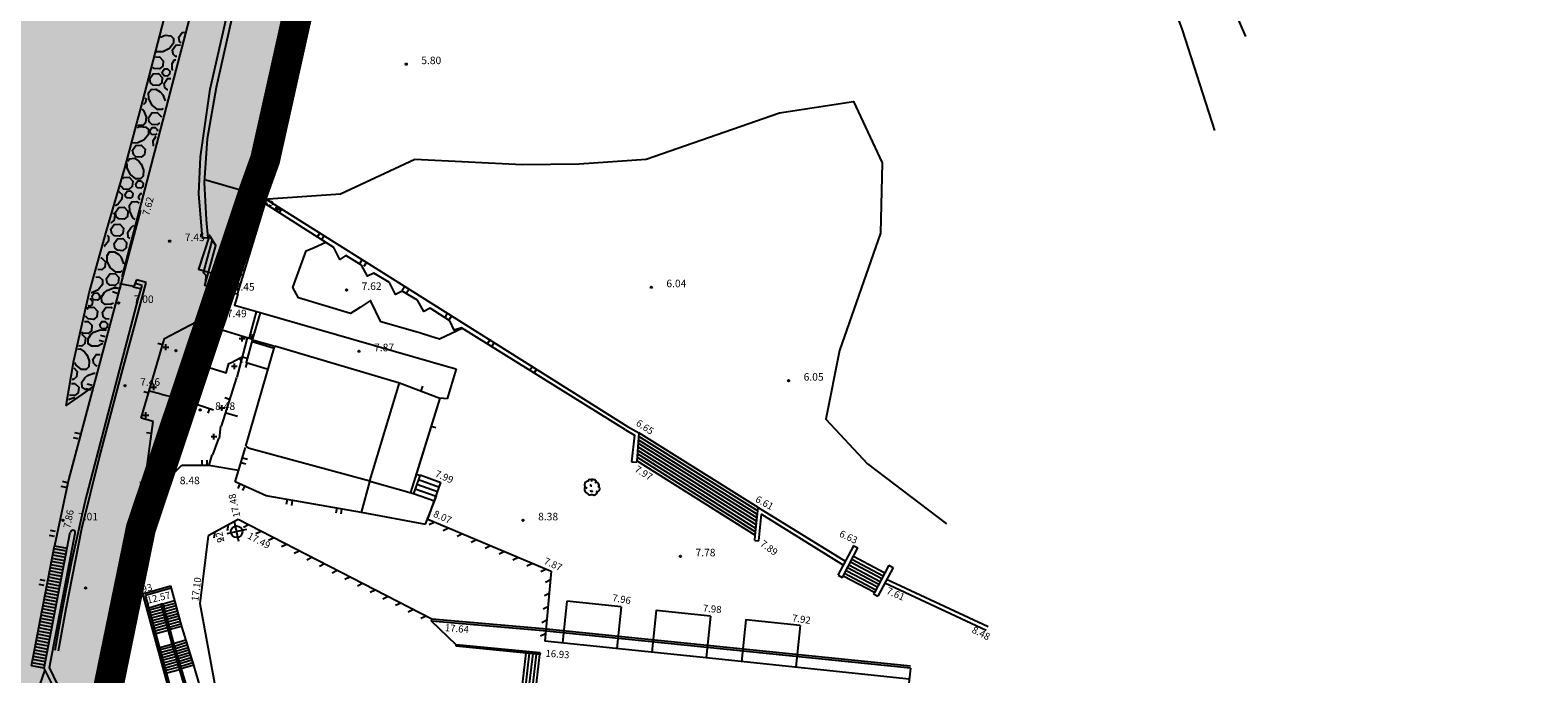
# Model space of a CAD drawing. Units: feet. Extents: x 546848 to 547528, y 4796596 to 4797622.
# Drawn here: x 547128 to 547279, y 4796987 to 4797051 of the extents above; entities that cross this region are included whole.
import ezdxf

# ---------------------------------------------------------------- set-up
doc = ezdxf.new("R2010")
doc.units = ezdxf.units.FT
doc.header["$MEASUREMENT"] = 0
doc.header["$PDMODE"] = 2
doc.header["$PDSIZE"] = 0.29
for name, color, linetype in [('204', 7, 'CONTINUOUS'), ('515', 3, 'CONTINUOUS'), ('700', 7, 'CONTINUOUS'), ('987', 7, 'CONTINUOUS'), ('linealimiteportuario', 6, 'CONTINUOUS'), ('sombra-linealimite', 151, 'CONTINUOUS'), ('URBA', 7, 'CONTINUOUS'), ('Z', 7, 'CONTINUOUS')]:
    doc.layers.add(name, color=color, linetype=linetype)
doc.styles.add('ROMANS', font='times.ttf')

# ---------------------------------------------------------------- blocks, each defined once
blk = doc.blocks.new('COTAP', base_point=(4.34, 6.72))
at = {"layer": '204'}
blk.add_circle((4.34, 6.72), 0.15, dxfattribs=at)
blk = doc.blocks.new('ARBOL', base_point=(-6108.6, 4966.57))
at = {"layer": '515', "color": 3}
for centre, radius, start, end in [((-6109.49, 4967.26), 0.71, 92.28, 254.58), ((-6109.11, 4967.89), 0.4, 359.29, 173.61), ((-6108.86, 4967.18), 0.16, 119.14, 310.56), ((-6108.61, 4968.05), 0.28, 23.16, 160.47), ((-6108.16, 4967.93), 0.32, 301.58, 139.33), ((-6107.87, 4967.14), 0.59, 319.86, 114.77), ((-6107.65, 4966.42), 0.51, 235.53, 62.03), ((-6109.48, 4966.3), 0.74, 142.64, 266.54), ((-6109.14, 4965.85), 0.6, 213.78, 295.32), ((-6108.79, 4966.24), 0.28, 189.64, 323.88), ((-6108.34, 4965.92), 0.71, 224.67, 0.24)]:
    blk.add_arc(centre, radius, start, end, dxfattribs=at)

msp = doc.modelspace()

# ---------------------------------------------------------------- hatches: boundary and pattern name
at = {"layer": 'sombra-linealimite'}
msp.add_hatch(color=256, dxfattribs=at).paths.add_polyline_path([(547188.33, 4797159.65), (547193.83, 4797169.42), (547197.93, 4797176.24), (547203.29, 4797183.39), (547210.47, 4797190.75), (547216.99, 4797197.25), (547224.43, 4797204.31), (547273.02, 4797248.45), (547352.61, 4797231.58), (547382.43, 4797235.77), (547376.03, 4797280.26), (547495.62, 4797322.91), (547500.41, 4797324.87), (547504.67, 4797327.24), (547509.62, 4797330.81), (547513.86, 4797334.67), (547516.96, 4797338.22), (547520.82, 4797344.07), (547523.56, 4797350.31), (547525.25, 4797355.89), (547526.05, 4797361.2), (547526.2, 4797367.35), (547525.73, 4797371.91), (547524.41, 4797377.92), (547522.35, 4797383.62), (547519.54, 4797389.16), (547516.08, 4797394.15), (547510.44, 4797399.89), (547505.13, 4797403.69), (547500.13, 4797406.43), (547495.47, 4797408.17), (547490.91, 4797409.46), (547485.3, 4797410.32), (547480.6, 4797410.53), (547474.1, 4797410.1), (547468.55, 4797408.79), (547461.1, 4797405.96), (547456.71, 4797403.29), (547452.89, 4797400.53), (547450.54, 4797398.55), (547447.02, 4797394.83), (547444.36, 4797391.58), (547372.4, 4797351.77), (547265.44, 4797477.29), (547150.02, 4797526.9), (547147.24, 4797528.61), (547144.7, 4797531.61), (547143.74, 4797535.19), (547143.87, 4797537.95), (547144.75, 4797540.19), (547128.73, 4797552.24), (547126.31, 4797548.55), (547123.35, 4797546.34), (547118.16, 4797541.11), (547110.71, 4797536.77), (547109.44, 4797534.78), (547107.98, 4797526.86), (547101.46, 4797512.31), (547056.33, 4797513.17), (547051.42, 4797511.82), (547047.47, 4797509.13), (547026.77, 4797483.8), (547005.81, 4797468.45), (547003.95, 4797469.98), (546972.32, 4797438.1), (546970.47, 4797434.29), (546960.37, 4797424.61), (546954.34, 4797416.74), (546966.26, 4797407.75), (546960.65, 4797400.14), (546959.53, 4797400.62), (546936.21, 4797365.86), (546932.35, 4797367.66), (546904.28, 4797327.04), (546900.32, 4797316.91), (546897.8, 4797304.25), (546895.39, 4797305.14), (546895.14, 4797303.15), (546900.26, 4797300.84), (546899.5, 4797298.03), (546896.34, 4797269.09), (546893.96, 4797231.65), (546893.46, 4797228.87), (546890.62, 4797229.22), (546886.86, 4797204.48), (546883.58, 4797150.39), (546885.48, 4797135.51), (546894.07, 4797136.93), (546898.52, 4797107.61), (546893.88, 4797107), (546893.78, 4797104.89), (546941.43, 4796981.9), (546935.48, 4796974.79), (546987.4, 4796927.54), (547051.06, 4796877.72), (547094.23, 4796850.28), (547104.49, 4796837.73), (547112.75, 4796821.15), (547115.98, 4796800.74), (547108.81, 4796734.85), (547066.42, 4796739.26), (546979.21, 4796752.94), (546965.33, 4796750.03), (546963.13, 4796720.14), (546963.41, 4796708.83), (546965.45, 4796704.2), (546962.49, 4796692.68), (546957.72, 4796653.65), (546985.52, 4796646.73), (546986.36, 4796649.22), (547000.85, 4796655.37), (547016.61, 4796650.37), (547020.06, 4796648.77), (547025.29, 4796645.11), (547025.82, 4796654.28), (547063.66, 4796652.58), (547073.37, 4796648.04), (547127.96, 4796654.87), (547131.95, 4796661.01), (547142.45, 4796664.03), (547155.61, 4796675.17), (547162.53, 4796690.33), (547165.82, 4796697.78), (547174.1, 4796713.63), (547180.77, 4796721.9), (547195.26, 4796739.57), (547200.57, 4796754.85), (547204.15, 4796786.85), (547207.41, 4796793.94), (547209.54, 4796797.87), (547215.9, 4796808.21), (547219.31, 4796818.69), (547220.47, 4796829.29), (547222.37, 4796837.59), (547217.92, 4796848.12), (547209.96, 4796864.27), (547201.59, 4796876.44), (547197.7, 4796880.67), (547194.78, 4796884.05), (547183.99, 4796893.66), (547173.12, 4796901.74), (547152.02, 4796915.72), (547145.06, 4796924.93), (547138.95, 4796927.81), (547130.09, 4796939.8), (547134.38, 4796974.8), (547134.9, 4796978.84), (547139.45, 4797001.03), (547150.76, 4797034.81), (547151.83, 4797037.79), (547160.71, 4797077.67), (547165.19, 4797093.28), (547177.84, 4797132.38), (547183.56, 4797148.4)])

# ---------------------------------------------------------------- linework, layer by layer
at = {"layer": '700'}
for p, q in [((547133.9, 4797003.71), (547139.23, 4797024.01)), ((547169.23, 4797014.03), (547166.32, 4797004.64)), ((547139.55, 4797003.33), (547140.67, 4797011.7)), ((547189.02, 4797010.23), (547200.9, 4797002.8)), ((547200.93, 4797003.15), (547189.04, 4797010.58)), ((547148.85, 4797005.71), (547149.89, 4797009.12)), ((547200.71, 4797001.06), (547188.9, 4797008.49)), ((547188.92, 4797008.84), (547200.75, 4797001.41)), ((547200.79, 4797001.76), (547188.95, 4797009.18)), ((547188.97, 4797009.53), (547200.82, 4797002.11)), ((547200.86, 4797002.45), (547188.99, 4797009.88)), ((547133.56, 4797001.05), (547135.3, 4797008.03)), ((547141.73, 4797005.59), (547142.16, 4797007.5)), ((547141.83, 4797005.62), (547143.54, 4797007.34)), ((547200.66, 4797000.37), (547188.85, 4797007.79)), ((547188.88, 4797008.14), (547200.68, 4797000.72)), ((547132.26, 4797005.88), (547130.86, 4796999.34)), ((547132.13, 4797005.61), (547131.64, 4797005.73)), ((547139.85, 4797005.56), (547139.35, 4797005.63)), ((547141.82, 4797005.56), (547141.33, 4797005.66)), ((547141.34, 4797003.11), (547141.83, 4797005.62)), ((547151.92, 4797004.29), (547148.85, 4797005.71)), ((547149.32, 4797005.49), (547149.11, 4797005.04)), ((547161.42, 4797002.65), (547162.25, 4797005.7)), ((547162.25, 4797005.76), (547166.62, 4797004.55)), ((547167.28, 4797006.38), (547166.62, 4797004.55)), ((547167.11, 4797005.92), (547169.18, 4797005.18)), ((547167.28, 4797006.38), (547169.34, 4797005.63)), ((547168.02, 4797001.98), (547169.34, 4797005.63)), ((547132.01, 4797005.12), (547131.52, 4797005.24)), ((547141.72, 4797005.07), (547141.23, 4797005.17)), ((547149.78, 4797005.28), (547149.57, 4797004.83)), ((547161.42, 4797002.65), (547151.92, 4797004.29)), ((547166.62, 4797004.55), (547168.68, 4797003.81)), ((547166.78, 4797005.01), (547168.85, 4797004.26)), ((547166.95, 4797005.47), (547169.01, 4797004.72)), ((547168.85, 4797004.26), (547167.77, 4797001.48)), ((547132.58, 4796997.79), (547133.9, 4797003.71)), ((547139.47, 4797003.2), (547139.55, 4797003.33)), ((547139.48, 4797003.19), (547139.56, 4797003.4)), ((547139.56, 4797003.4), (547141.34, 4797003.11)), ((547154.03, 4797003.93), (547153.94, 4797003.43)), ((547154.52, 4797003.84), (547154.44, 4797003.35)), ((547158.96, 4797003.08), (547158.87, 4797002.58)), ((547159.45, 4797002.99), (547159.36, 4797002.5)), ((547167.84, 4797001.46), (547161.42, 4797002.65)), ((547132, 4796993.07), (547133.56, 4797001.05)), ((547149.13, 4797001.94), (547146.16, 4797000.32)), ((547148.07, 4797000.84), (547148.19, 4797001.43)), ((547149.21, 4796999.75), (547148.78, 4797001.71)), ((547149.21, 4796999.75), (547148.78, 4797001.71)), ((547168.42, 4796992.04), (547149.13, 4797001.94)), ((547150.17, 4797001.41), (547149.66, 4797001.16)), ((547168.02, 4797001.98), (547180.33, 4796996.79)), ((547168.72, 4797001.69), (547168.18, 4797001.42)), ((547170.1, 4797001.1), (547169.56, 4797000.83)), ((547129.84, 4796987.13), (547132.43, 4797000.67)), ((547130.84, 4797000.26), (547130.35, 4797000.36)), ((547130.36, 4796987.21), (547132.92, 4797000.58)), ((547130.94, 4797000.75), (547130.45, 4797000.85)), ((547146.16, 4797000.32), (547145.34, 4796993.58)), ((547146.75, 4797000.12), (547146.87, 4797000.71)), ((547149.97, 4797000.95), (547148.02, 4797000.51)), ((547149.97, 4797000.95), (547148.02, 4797000.51)), ((547151.43, 4797000.76), (547150.92, 4797000.51)), ((547152.69, 4797000.11), (547152.18, 4796999.86)), ((547171.49, 4797000.51), (547170.95, 4797000.25)), ((547172.88, 4796999.93), (547172.34, 4796999.66)), ((547200.59, 4796999.86), (547200.98, 4796999.81)), ((547128.56, 4796987.38), (547130.86, 4796999.34)), ((547131.89, 4796997.84), (547130.61, 4796998.08)), ((547131.95, 4796998.15), (547130.68, 4796998.4)), ((547132.01, 4796998.47), (547130.74, 4796998.71)), ((547132.07, 4796998.78), (547130.8, 4796999.03)), ((547130.86, 4796999.34), (547132.13, 4796999.1)), ((547130.86, 4796999.34), (547130.86, 4796999.34)), ((547130.86, 4796999.34), (547130.86, 4796999.34)), ((547153.96, 4796999.46), (547153.45, 4796999.21)), ((547155.22, 4796998.81), (547154.71, 4796998.56)), ((547156.48, 4796998.17), (547155.97, 4796997.91)), ((547174.27, 4796999.34), (547173.73, 4796999.07)), ((547175.66, 4796998.76), (547175.12, 4796998.49)), ((547177.05, 4796998.17), (547176.51, 4796997.9)), ((547208.91, 4796996.4), (547210.45, 4796999.33)), ((547209.38, 4796996.32), (547210.41, 4796998.28)), ((547210.27, 4796998), (547213.39, 4796996.35)), ((547210.4, 4796999.35), (547210.85, 4796999.12)), ((547210.41, 4796998.28), (547210.85, 4796999.12)), ((547210.41, 4796998.28), (547213.54, 4796996.63)), ((547131.59, 4796996.26), (547130.31, 4796996.51)), ((547131.65, 4796996.58), (547130.37, 4796996.82)), ((547131.71, 4796996.89), (547130.43, 4796997.14)), ((547131.77, 4796997.21), (547130.49, 4796997.45)), ((547131.83, 4796997.52), (547130.55, 4796997.77)), ((547131.58, 4796992.7), (547132.58, 4796997.79)), ((547157.75, 4796997.52), (547157.24, 4796997.26)), ((547159.01, 4796996.87), (547158.5, 4796996.62)), ((547178.44, 4796997.58), (547177.9, 4796997.31)), ((547179.83, 4796997), (547179.29, 4796996.73)), ((547180.33, 4796996.79), (547179.67, 4796989.83)), ((547209.53, 4796996.6), (547212.65, 4796994.96)), ((547209.68, 4796996.88), (547212.8, 4796995.23)), ((547209.82, 4796997.16), (547212.95, 4796995.51)), ((547209.97, 4796997.44), (547213.09, 4796995.79)), ((547210.12, 4796997.72), (547213.24, 4796996.07)), ((547213.54, 4796996.63), (547212.51, 4796994.68)), ((547214.36, 4796997.17), (547212.86, 4796994.31)), ((547213.94, 4796997.39), (547213.54, 4796996.63)), ((547213.94, 4796997.39), (547214.36, 4796997.17)), ((547129.83, 4796995.36), (547129.34, 4796995.46)), ((547129.93, 4796995.85), (547129.44, 4796995.95)), ((547131.35, 4796995), (547130.07, 4796995.25)), ((547131.41, 4796995.32), (547130.13, 4796995.56)), ((547131.47, 4796995.63), (547130.19, 4796995.88)), ((547131.53, 4796995.95), (547130.25, 4796996.19)), ((547139.65, 4796994.54), (547142.41, 4796995.34)), ((547139.9, 4796994.4), (547142.46, 4796995.14)), ((547142.41, 4796995.34), (547143.51, 4796991.31)), ((547160.27, 4796996.22), (547159.77, 4796995.97)), ((547161.54, 4796995.57), (547161.03, 4796995.32)), ((547180.25, 4796995.93), (547179.76, 4796995.69)), ((547208.91, 4796996.4), (547209.31, 4796996.18)), ((547209.31, 4796996.18), (547209.38, 4796996.32)), ((547212.51, 4796994.68), (547209.38, 4796996.32)), ((547223.65, 4796990.9), (547213.54, 4796995.61)), ((547223.82, 4796991.27), (547213.71, 4796995.97)), ((547131.05, 4796993.43), (547129.77, 4796993.67)), ((547131.11, 4796993.74), (547129.83, 4796993.99)), ((547131.17, 4796994.06), (547129.89, 4796994.3)), ((547131.23, 4796994.37), (547129.95, 4796994.62)), ((547131.29, 4796994.69), (547130.01, 4796994.93)), ((547142.9, 4796982.69), (547139.65, 4796994.54)), ((547143.09, 4796982.74), (547139.9, 4796994.4)), ((547140.26, 4796993.16), (547141.44, 4796993.51)), ((547141.63, 4796993.56), (547141.44, 4796993.51)), ((547141.44, 4796993.51), (547142.17, 4796990.89)), ((547141.63, 4796993.56), (547142.8, 4796993.89)), ((547141.63, 4796993.56), (547142.34, 4796990.99)), ((547141.7, 4796993.31), (547142.87, 4796993.63)), ((547145.34, 4796993.58), (547147.13, 4796983.86)), ((547162.8, 4796994.92), (547162.29, 4796994.67)), ((547164.07, 4796994.27), (547163.56, 4796994.02)), ((547165.33, 4796993.63), (547164.82, 4796993.37)), ((547180.12, 4796994.59), (547179.64, 4796994.35)), ((547181.86, 4796993.83), (547181.43, 4796989.66)), ((547187.27, 4796993.25), (547181.86, 4796993.83)), ((547212.51, 4796994.68), (547212.43, 4796994.54)), ((547212.43, 4796994.54), (547212.86, 4796994.31)), ((547130.74, 4796991.86), (547129.47, 4796992.1)), ((547130.8, 4796992.17), (547129.53, 4796992.42)), ((547130.86, 4796992.49), (547129.59, 4796992.73)), ((547130.92, 4796992.8), (547129.65, 4796993.05)), ((547130.98, 4796993.12), (547129.71, 4796993.36)), ((547130.93, 4796988.94), (547131.58, 4796992.7)), ((547131.26, 4796988.87), (547132, 4796993.07)), ((547141.52, 4796993.25), (547140.3, 4796992.92)), ((547141.59, 4796992.99), (547140.37, 4796992.66)), ((547141.66, 4796992.73), (547140.45, 4796992.4)), ((547141.73, 4796992.47), (547140.52, 4796992.13)), ((547141.81, 4796992.2), (547140.59, 4796991.87)), ((547141.77, 4796993.05), (547142.94, 4796993.37)), ((547141.84, 4796992.79), (547143.01, 4796993.11)), ((547141.91, 4796992.53), (547143.09, 4796992.85)), ((547141.98, 4796992.27), (547143.16, 4796992.6)), ((547142.05, 4796992.02), (547143.23, 4796992.34)), ((547142.12, 4796991.76), (547143.3, 4796992.08)), ((547166.59, 4796992.98), (547166.08, 4796992.72)), ((547167.86, 4796992.33), (547167.35, 4796992.08)), ((547168.4, 4796991.84), (547168.42, 4796992.04)), ((547179.53, 4796991.07), (547168.42, 4796992.04)), ((547179.99, 4796993.25), (547179.51, 4796993.01)), ((547130.44, 4796990.28), (547129.17, 4796990.53)), ((547130.5, 4796990.6), (547129.23, 4796990.84)), ((547130.56, 4796990.91), (547129.29, 4796991.16)), ((547130.62, 4796991.23), (547129.35, 4796991.47)), ((547130.68, 4796991.54), (547129.41, 4796991.79)), ((547141.88, 4796991.94), (547140.66, 4796991.61)), ((547141.95, 4796991.68), (547140.73, 4796991.35)), ((547142.02, 4796991.42), (547140.81, 4796991.09)), ((547142.09, 4796991.16), (547140.88, 4796990.82)), ((547142.17, 4796990.89), (547140.95, 4796990.56)), ((547142.17, 4796990.89), (547142.54, 4796989.55)), ((547142.19, 4796991.5), (547143.37, 4796991.82)), ((547142.26, 4796991.24), (547143.44, 4796991.57)), ((547143.51, 4796991.31), (547142.34, 4796990.99)), ((547142.34, 4796990.99), (547142.72, 4796989.6)), ((547143.51, 4796991.31), (547144.7, 4796987.46)), ((547170.87, 4796989.47), (547168.4, 4796991.84)), ((547179.51, 4796990.87), (547168.4, 4796991.84)), ((547179.74, 4796990.57), (547179.26, 4796990.33)), ((547179.87, 4796991.91), (547179.39, 4796991.67)), ((547216.09, 4796987.14), (547179.51, 4796990.87)), ((547216.11, 4796987.34), (547179.53, 4796991.07)), ((547130.2, 4796989.02), (547128.93, 4796989.27)), ((547130.26, 4796989.34), (547128.99, 4796989.58)), ((547130.32, 4796989.65), (547129.05, 4796989.9)), ((547130.38, 4796989.97), (547129.11, 4796990.21)), ((547141.35, 4796989.21), (547142.54, 4796989.54)), ((547142.67, 4796989.31), (547141.39, 4796988.96)), ((547142.74, 4796989.05), (547141.46, 4796988.7)), ((547142.54, 4796989.55), (547143.3, 4796986.99)), ((547142.72, 4796989.6), (547143.92, 4796989.97)), ((547142.72, 4796989.6), (547143.47, 4796987.09)), ((547142.8, 4796989.35), (547144, 4796989.72)), ((547142.88, 4796989.1), (547144.08, 4796989.47)), ((547142.95, 4796988.85), (547144.15, 4796989.22)), ((547143.03, 4796988.6), (547144.23, 4796988.97)), ((547170.86, 4796989.32), (547170.87, 4796989.47)), ((547170.86, 4796989.32), (547170.87, 4796989.47)), ((547179.2, 4796988.51), (547170.86, 4796989.32)), ((547179.21, 4796988.66), (547170.87, 4796989.47)), ((547195.76, 4796988.16), (547179.67, 4796989.83)), ((547129.9, 4796987.45), (547128.62, 4796987.69)), ((547129.96, 4796987.76), (547128.68, 4796988.01)), ((547130.02, 4796988.08), (547128.74, 4796988.32)), ((547130.08, 4796988.39), (547128.8, 4796988.64)), ((547130.14, 4796988.71), (547128.86, 4796988.95)), ((547142.81, 4796988.79), (547141.53, 4796988.44)), ((547142.88, 4796988.53), (547141.6, 4796988.18)), ((547142.95, 4796988.28), (547141.67, 4796987.93)), ((547143.02, 4796988.02), (547141.74, 4796987.67)), ((547143.09, 4796987.76), (547141.81, 4796987.41)), ((547143.16, 4796987.5), (547141.88, 4796987.15)), ((547143.11, 4796988.35), (547144.31, 4796988.72)), ((547143.19, 4796988.1), (547144.38, 4796988.47)), ((547143.26, 4796987.85), (547144.46, 4796988.22)), ((547143.34, 4796987.6), (547144.54, 4796987.97)), ((547143.42, 4796987.35), (547144.62, 4796987.72)), ((547177.39, 4796984.91), (547177.82, 4796988.67)), ((547177.73, 4796984.82), (547178.16, 4796988.63)), ((547178.07, 4796984.8), (547178.51, 4796988.59)), ((547178.42, 4796984.78), (547178.85, 4796988.55)), ((547178.77, 4796984.75), (547179.2, 4796988.51)), ((547179.21, 4796988.66), (547179.2, 4796988.51)), ((547215.98, 4796986.06), (547195.76, 4796988.16)), ((547126.54, 4796977.3), (547129.92, 4796986.98)), ((547129.84, 4796987.13), (547128.56, 4796987.38)), ((547143.23, 4796987.25), (547141.95, 4796986.9)), ((547143.3, 4796986.99), (547142.03, 4796986.64)), ((547143.3, 4796986.99), (547143.71, 4796985.63)), ((547144.7, 4796987.46), (547143.47, 4796987.09)), ((547143.47, 4796987.09), (547143.91, 4796985.63)), ((547144.7, 4796987.46), (547145.86, 4796983.47)), ((547216.09, 4796987.14), (547215.68, 4796983.24))]:
    msp.add_line(p, q, dxfattribs=at)
for points in [[(547151.66, 4797033.83), (547159.32, 4797034.36), (547166.74, 4797037.81), (547177.44, 4797037.28), (547183.09, 4797037.36), (547189.79, 4797037.82), (547203.06, 4797042.43), (547210.44, 4797043.56), (547213.27, 4797037.44), (547213.11, 4797030.45), (547209.02, 4797018.77), (547207.67, 4797011.95), (547211.83, 4797007.49), (547219.68, 4797001.53)], [(547200.64, 4797000.37), (547200.93, 4797003.15)], [(547200.93, 4797003.15), (547209.65, 4796997.75)], [(547200.98, 4796999.81), (547201.26, 4797002.47), (547209.44, 4796997.41)], [(547200.59, 4796999.86), (547200.64, 4797000.37)], [(547187.27, 4796993.25), (547186.84, 4796989.1)], [(547196.19, 4796992.32), (547190.78, 4796992.9), (547190.35, 4796988.73)], [(547196.19, 4796992.32), (547195.76, 4796988.17)], [(547205.12, 4796991.38), (547199.71, 4796991.96), (547199.28, 4796987.79)], [(547205.12, 4796991.38), (547204.69, 4796987.23)]]:
    msp.add_lwpolyline(points, dxfattribs=at)
msp.add_circle((547148.99, 4797000.73), 0.575, dxfattribs=at)
msp.add_circle((547148.99, 4797000.73), 0.575, dxfattribs=at)
for centre, radius, start, end in [((547132.68, 4797000.63), 0.25, 348.1576, 170.1375), ((546975.01, 4796820.53), 218.03, 44.3935, 54.1409), ((547101.42, 4796972.49), 31.97, 12.4441, 27.27), ((547101.42, 4796972.49), 32.47, 1.2227, 26.9641)]:
    msp.add_arc(centre, radius, start, end, dxfattribs=at)
for centre in [(547141.83, 4797005.46), (547131.7, 4797001.86), (547177.52, 4797001.86), (547133.96, 4796995.13)]:
    msp.add_ellipse(centre, major_axis=(-0.053, 0.053), ratio=1, start_param=3.926818461747157, end_param=10.21000376892674, dxfattribs=at)
at = {"layer": 'linealimiteportuario', "color": 6, "const_width": 3}
msp.add_lwpolyline([(547134.9, 4796978.84), (547139.45, 4797001.03), (547150.76, 4797034.81), (547151.83, 4797037.79), (547160.71, 4797077.67), (547165.19, 4797093.28), (547177.84, 4797132.38), (547183.56, 4797148.4), (547188.33, 4797159.65), (547193.83, 4797169.42), (547197.93, 4797176.24), (547203.29, 4797183.39), (547210.47, 4797190.75), (547216.99, 4797197.25), (547224.43, 4797204.31), (547273.02, 4797248.45), (547352.61, 4797231.58)], dxfattribs=at)
msp.add_lwpolyline([(547134.9, 4796978.84), (547139.45, 4797001.03), (547150.76, 4797034.81), (547151.83, 4797037.79), (547160.71, 4797077.67), (547165.19, 4797093.28), (547177.84, 4797132.38), (547183.56, 4797148.4), (547188.33, 4797159.65), (547193.83, 4797169.42), (547197.93, 4797176.24), (547203.29, 4797183.39), (547210.47, 4797190.75), (547216.99, 4797197.25), (547224.43, 4797204.31), (547273.02, 4797248.45), (547352.61, 4797231.58)], dxfattribs=at)
msp.add_lwpolyline([(547134.9, 4796978.84), (547139.45, 4797001.03), (547150.76, 4797034.81), (547151.83, 4797037.79), (547160.71, 4797077.67), (547165.19, 4797093.28), (547177.84, 4797132.38), (547183.56, 4797148.4), (547188.33, 4797159.65), (547193.83, 4797169.42), (547197.93, 4797176.24), (547203.29, 4797183.39), (547210.47, 4797190.75), (547216.99, 4797197.25), (547224.43, 4797204.31), (547273.02, 4797248.45), (547352.61, 4797231.58)], dxfattribs=at)
at = {"layer": 'URBA', "color": 7}
for p, q in [((547137.59, 4797026.12), (547146.41, 4797059.88)), ((547141.73, 4797051.79), (547139.63, 4797043.62)), ((547139.63, 4797043.62), (547137.83, 4797036.91)), ((547137.83, 4797036.91), (547136.01, 4797030.7)), ((547139.42, 4797032.74), (547132.26, 4797005.88)), ((547136.01, 4797030.7), (547134.34, 4797024.73)), ((547138.78, 4797021.07), (547139.97, 4797025.54)), ((547139.58, 4797025.25), (547138.9, 4797025.45)), ((547139.97, 4797025.54), (547139.01, 4797025.8)), ((547139.23, 4797024.01), (547139.58, 4797025.25)), ((547134.34, 4797024.73), (547132.73, 4797017.75)), ((547137.56, 4797016.55), (547138.78, 4797021.07)), ((547141.81, 4797019.96), (547144.96, 4797021.63)), ((547144.96, 4797021.63), (547150.56, 4797019.91)), ((547139.49, 4797012.05), (547141.81, 4797019.96)), ((547149.9, 4797009.26), (547152.81, 4797019.24)), ((547152.81, 4797019.24), (547165.21, 4797015.54)), ((547132.73, 4797017.75), (547131.98, 4797013.27)), ((547135.3, 4797008.03), (547137.56, 4797016.55)), ((547145.31, 4797017.33), (547143.77, 4797012.3)), ((547145.31, 4797017.33), (547143.77, 4797012.3)), ((547147.76, 4797016.58), (547145.31, 4797017.33)), ((547147.76, 4797016.58), (547145.31, 4797017.33)), ((547148.97, 4797016.07), (547147.44, 4797011.24)), ((547148.97, 4797016.07), (547147.44, 4797011.24)), ((547170.86, 4797016.94), (547169.95, 4797013.95)), ((547170.21, 4797017.11), (547170.86, 4797016.94)), ((547132.54, 4797015.48), (547132.89, 4797015.5)), ((547133.21, 4797014.57), (547132.88, 4797014.3)), ((547132.89, 4797015.5), (547133.27, 4797015.11)), ((547133.27, 4797015.11), (547133.21, 4797014.57)), ((547133.72, 4797014.45), (547134.76, 4797015.21)), ((547140.21, 4797014.52), (547139.74, 4797014.66)), ((547140.29, 4797014.74), (547141.44, 4797014.46)), ((547162.25, 4797005.78), (547165.21, 4797015.54)), ((547165.21, 4797015.54), (547169.23, 4797014.03)), ((547165.21, 4797015.54), (547169.23, 4797014.03)), ((547131.98, 4797013.27), (547133.72, 4797014.45)), ((547132.26, 4797013.88), (547132.88, 4797014.13)), ((547132.88, 4797014.3), (547132.36, 4797014.33)), ((547132.88, 4797014.13), (547132.88, 4797014.13)), ((547141.47, 4797014.41), (547142.83, 4797014.09)), ((547141.47, 4797014.41), (547142.83, 4797014.09)), ((547142.93, 4797014.09), (547144.05, 4797013.75)), ((547143.46, 4797012.99), (547143.94, 4797012.85)), ((547144.19, 4797013.7), (547146.69, 4797012.88)), ((547144.19, 4797013.7), (547146.69, 4797012.88)), ((547146.17, 4797012.52), (547146.33, 4797013)), ((547147.81, 4797014.08), (547148.29, 4797013.93)), ((547169.23, 4797014.03), (547166.77, 4797006.11)), ((547169.95, 4797013.95), (547169.23, 4797014.03)), ((547140.67, 4797011.7), (547139.49, 4797012.05)), ((547143.36, 4797011.08), (547143.72, 4797012.3)), ((547147.96, 4797012.57), (547149.07, 4797012.25)), ((547133.22, 4797009.97), (547132.74, 4797010.09)), ((547133.36, 4797010.46), (547132.87, 4797010.58)), ((547140.51, 4797010.52), (547140.02, 4797010.58)), ((547143.43, 4797011.12), (547142.31, 4797007.44)), ((547143.43, 4797011.12), (547142.31, 4797007.44)), ((547147.17, 4797010), (547146.58, 4797008.37)), ((547147.17, 4797010), (547146.58, 4797008.37)), ((547147.28, 4797010.01), (547147.41, 4797011.25)), ((547168.83, 4797011.06), (547168.36, 4797011.21)), ((547142.29, 4797009.11), (547142.77, 4797008.97)), ((547149.9, 4797009.26), (547150.14, 4797009.08)), ((547150.14, 4797009.08), (547162.25, 4797005.78)), ((547143.54, 4797007.34), (547146.23, 4797007.34)), ((547145.56, 4797007.34), (547145.56, 4797007.84)), ((547146.06, 4797007.34), (547146.06, 4797007.84)), ((547146.23, 4797007.34), (547149.19, 4797006.86)), ((547146.26, 4797007.37), (547146.55, 4797008.37)), ((547149.43, 4797007.62), (547149.91, 4797007.48)), ((547149.58, 4797008.1), (547150.06, 4797007.96)), ((547188.33, 4797007.69), (547188.84, 4797007.66)), ((547167.35, 4797006.28), (547166.87, 4797006.43))]:
    msp.add_line(p, q, dxfattribs=at)
for points in [[(547146.14, 4797029.98), (547145.6, 4797029.95), (547145.23, 4797034.36), (547145.38, 4797038.04), (547146.35, 4797044.79), (547149.18, 4797057.2), (547153.56, 4797075.7), (547154.89, 4797081.26), (547157.04, 4797089.2), (547158.65, 4797094.46), (547161.56, 4797103.54), (547164.75, 4797113.35), (547173.35, 4797138.99), (547176.37, 4797147.98), (547179.31, 4797155.25), (547182.59, 4797162.7), (547185.76, 4797168.78), (547188.78, 4797173.97), (547190.54, 4797176.73), (547195.37, 4797183.69)], [(547192.18, 4797178.24), (547188.61, 4797172.6), (547187.05, 4797169.89), (547182.79, 4797161.82), (547180.74, 4797157.23), (547177.7, 4797149.98), (547175.44, 4797143.61), (547170.97, 4797130.22), (547164.17, 4797109.91), (547159.97, 4797096.95), (547157.19, 4797087.75), (547155.34, 4797081.03), (547154.04, 4797075.55), (547148.71, 4797052.74), (547146.95, 4797044.95), (547146.07, 4797039.83), (547145.77, 4797035.49), (547145.95, 4797031.79), (547146.14, 4797029.98)], [(547179.59, 4797154.11), (547187.17, 4797150.47), (547193.44, 4797145.27), (547200, 4797138.37), (547207.92, 4797129.83), (547214.43, 4797121.48), (547220, 4797109.99), (547225.8, 4797101.01), (547230.78, 4797090.23), (547235.44, 4797079.46), (547239.35, 4797072.38), (547244.27, 4797065.19), (547246.06, 4797057.9), (547249.45, 4797050.02)], [(547174.85, 4797142.1), (547181.59, 4797139.16), (547187.6, 4797136.18), (547195.21, 4797133.78), (547200.75, 4797129.81), (547205.32, 4797126.89), (547208.7, 4797123.02), (547212.28, 4797117.14), (547213.99, 4797108.6), (547219.33, 4797100.36), (547223.48, 4797095.51), (547226.2, 4797081.93), (547228.18, 4797076.05), (547231.47, 4797071.1), (547235.96, 4797066.48), (547239.81, 4797059.78), (547243.15, 4797050.68), (547246.38, 4797040.68)], [(547141.42, 4797049.97), (547141.86, 4797050.15), (547142.44, 4797050.1), (547142.72, 4797049.84), (547142.71, 4797049.37), (547142.29, 4797048.84), (547141.65, 4797048.52), (547141.04, 4797048.51), (547141.04, 4797048.51)], [(547142.59, 4797048.7), (547142.93, 4797049.18), (547143.4, 4797049.21)], [(547143.23, 4797049.96), (547143.56, 4797050.44), (547143.79, 4797050.45)], [(547143.46, 4797049.4), (547143.31, 4797049.55), (547143.23, 4797049.96)], [(547140.9, 4797047.99), (547141.31, 4797048.01), (547141.68, 4797047.62), (547141.63, 4797047.08), (547141.3, 4797046.8), (547140.77, 4797046.84), (547140.64, 4797046.96)], [(547142.63, 4797046.65), (547142.58, 4797046.75), (547142.57, 4797047.36), (547142.81, 4797047.7), (547142.94, 4797047.71)], [(547143.04, 4797048.03), (547142.92, 4797048.04), (547142.68, 4797048.28), (547142.59, 4797048.7)], [(547140.34, 4797045.84), (547140.68, 4797046.32), (547141.22, 4797046.35), (547141.59, 4797045.96), (547141.54, 4797045.42), (547141.2, 4797045.14), (547140.67, 4797045.18), (547140.43, 4797045.42), (547140.34, 4797045.84)], [(547141.59, 4797046.52), (547141.8, 4797046.81), (547142.12, 4797046.82), (547142.34, 4797046.59), (547142.31, 4797046.27), (547142.11, 4797046.1), (547141.79, 4797046.12), (547141.64, 4797046.27), (547141.59, 4797046.52)], [(547141.67, 4797042.86), (547141.57, 4797042.75), (547141.1, 4797042.76), (547140.57, 4797043.18), (547140.24, 4797043.82), (547140.23, 4797044.43), (547140.48, 4797044.77), (547140.96, 4797044.8), (547141.39, 4797044.52), (547141.64, 4797044.21)], [(547141.76, 4797045.36), (547142.1, 4797045.84), (547142.43, 4797045.86)], [(547142.14, 4797044.71), (547142.1, 4797044.71), (547141.85, 4797044.95), (547141.77, 4797045.36)], [(547139.86, 4797043.9), (547139.97, 4797043.79), (547139.93, 4797043.46), (547139.74, 4797043.3), (547139.71, 4797043.3)], [(547141.63, 4797044.23), (547141.87, 4797043.63)], [(547139.73, 4797042.65), (547139.98, 4797042.02), (547139.93, 4797041.44), (547139.67, 4797041.17), (547139.2, 4797041.17), (547139.16, 4797041.2)], [(547139.58, 4797042.82), (547139.74, 4797042.62)], [(547140.21, 4797041.94), (547140.55, 4797042.42), (547141.08, 4797042.45), (547141.46, 4797042.06), (547141.45, 4797042)], [(547141.32, 4797041.45), (547141.07, 4797041.25), (547140.54, 4797041.28), (547140.29, 4797041.53), (547140.21, 4797041.94)], [(547139.09, 4797040.96), (547139.36, 4797041.07), (547139.94, 4797041.02), (547140.21, 4797040.76), (547140.2, 4797040.29), (547139.79, 4797039.76), (547139.14, 4797039.43), (547138.66, 4797039.42)], [(547140.36, 4797040.67), (547140.57, 4797040.96), (547140.89, 4797040.98), (547141.11, 4797040.74), (547141.09, 4797040.58)], [(547141.05, 4797040.39), (547140.88, 4797040.25), (547140.56, 4797040.28), (547140.41, 4797040.42), (547140.36, 4797040.67)], [(547140.73, 4797039.13), (547140.7, 4797039.15), (547140.67, 4797039.63), (547140.94, 4797040.07), (547140.97, 4797040.1)], [(547138.63, 4797038.71), (547138.96, 4797039.19), (547139.5, 4797039.22), (547139.87, 4797038.83), (547139.82, 4797038.29), (547139.49, 4797038.02), (547138.96, 4797038.05), (547138.71, 4797038.3), (547138.63, 4797038.71)], [(547139.48, 4797037.34), (547139.73, 4797036.71), (547139.68, 4797036.13), (547139.42, 4797035.86), (547138.95, 4797035.87), (547138.42, 4797036.28), (547138.1, 4797036.93), (547138.09, 4797037.4)], [(547138.15, 4797037.62), (547138.33, 4797037.87), (547138.81, 4797037.91), (547139.25, 4797037.63), (547139.5, 4797037.31)], [(547137.66, 4797035.87), (547137.74, 4797035.98), (547138.28, 4797036.02), (547138.65, 4797035.63), (547138.6, 4797035.09), (547138.27, 4797034.81), (547137.74, 4797034.85), (547137.49, 4797035.09), (547137.47, 4797035.19)], [(547138.94, 4797035.36), (547139.14, 4797035.65), (547139.46, 4797035.66), (547139.68, 4797035.43), (547139.65, 4797035.11), (547139.45, 4797034.94), (547139.13, 4797034.96), (547138.98, 4797035.11), (547138.94, 4797035.36)], [(547145.91, 4797035.75), (547151.34, 4797034.2)], [(547137.3, 4797034.56), (547137.31, 4797034.56), (547137.58, 4797034.3), (547137.57, 4797033.83), (547137.15, 4797033.3), (547136.91, 4797033.18)], [(547137.89, 4797034.35), (547138.1, 4797034.64), (547138.42, 4797034.66), (547138.64, 4797034.42), (547138.61, 4797034.1), (547138.41, 4797033.93), (547138.09, 4797033.96), (547137.94, 4797034.1), (547137.89, 4797034.35)], [(547139.22, 4797034.11), (547139.42, 4797034.4), (547139.54, 4797034.41)], [(547139.37, 4797033.76), (547139.27, 4797033.86), (547139.22, 4797034.11)], [(547146.25, 4797030.11), (547145.21, 4797026.88), (547148.99, 4797025.73), (547151.31, 4797034.12)], [(547148.68, 4797024.46), (547151.33, 4797034.2)], [(547151.34, 4797034.2), (547187.93, 4797011.21)], [(547136.92, 4797032.53), (547137.26, 4797033.01), (547137.8, 4797033.04), (547138.17, 4797032.66), (547138.11, 4797032.11), (547137.78, 4797031.84), (547137.25, 4797031.88), (547137, 4797032.12), (547136.92, 4797032.53)], [(547138.88, 4797031.82), (547138.66, 4797031.99), (547138.34, 4797032.64), (547138.33, 4797033.24), (547138.57, 4797033.58), (547139.06, 4797033.62), (547139.3, 4797033.47)], [(547158.67, 4797029.04), (547151.79, 4797033.41), (547149.06, 4797024.37), (547148.68, 4797024.46)], [(547153.03, 4797033.14), (547152.77, 4797032.71)], [(547153.46, 4797032.87), (547153.19, 4797032.45)], [(547136.71, 4797032.46), (547136.86, 4797032.31), (547136.81, 4797031.76), (547136.48, 4797031.49), (547136.45, 4797031.49)], [(547136.47, 4797030.84), (547136.81, 4797031.31), (547137.35, 4797031.35), (547137.72, 4797030.96), (547137.67, 4797030.42), (547137.33, 4797030.14), (547136.8, 4797030.18), (547136.56, 4797030.42), (547136.47, 4797030.84)], [(547138.4, 4797029.92), (547138.19, 4797030.07), (547138.16, 4797030.55), (547138.44, 4797030.98), (547138.76, 4797031.24)], [(547150.52, 4797031.21), (547151, 4797031.08)], [(547150.65, 4797031.7), (547151.13, 4797031.57)], [(547136.11, 4797030.25), (547136.24, 4797030.13), (547136.23, 4797029.66), (547135.81, 4797029.13), (547135.79, 4797029.12)], [(547136.79, 4797029.41), (547137.13, 4797029.88), (547137.66, 4797029.91), (547138.04, 4797029.53), (547137.98, 4797028.99), (547137.65, 4797028.71), (547137.12, 4797028.75), (547136.87, 4797028.99), (547136.79, 4797029.41)], [(547145.94, 4797025.63), (547145.97, 4797026.23), (547145.7, 4797026.5), (547146.56, 4797029.7)], [(547148.64, 4797024.5), (547145.81, 4797025.25), (547146.93, 4797029.21), (547146.24, 4797030.29)], [(547156.7, 4797029.04), (547157.88, 4797029.57)], [(547157.27, 4797030.48), (547157, 4797030.05)], [(547157.69, 4797030.21), (547157.43, 4797029.79)], [(547137.56, 4797026.7), (547137.43, 4797026.56), (547136.96, 4797026.57), (547136.43, 4797026.99), (547136.11, 4797027.63), (547136.09, 4797028.24), (547136.34, 4797028.58), (547136.82, 4797028.61), (547137.25, 4797028.34), (547137.51, 4797028.02)], [(547137.49, 4797028.04), (547137.74, 4797027.41), (547137.74, 4797027.39)], [(547161.33, 4797023.08), (547160.34, 4797022.46), (547155.16, 4797024), (547154.58, 4797025.05), (547155.9, 4797028.7), (547156.7, 4797029.04)], [(547159.88, 4797028.23), (547159.27, 4797027.84), (547158.67, 4797029.04)], [(547161.43, 4797027.26), (547159.88, 4797028.23)], [(547135.48, 4797027.99), (547135.55, 4797027.99), (547135.92, 4797027.61), (547135.87, 4797027.07), (547135.54, 4797026.79), (547135.16, 4797026.82)], [(547149.34, 4797026.87), (547149.82, 4797026.74)], [(547161.5, 4797027.82), (547161.24, 4797027.4)], [(547162.64, 4797026.46), (547162.03, 4797026.16), (547161.43, 4797027.26)], [(547161.93, 4797027.55), (547161.66, 4797027.13)], [(547134.97, 4797026.11), (547135.35, 4797026.08), (547135.63, 4797025.82), (547135.62, 4797025.35), (547135.2, 4797024.82), (547134.56, 4797024.5), (547134.52, 4797024.5)], [(547136.02, 4797025.93), (547136.36, 4797026.41), (547136.9, 4797026.44), (547137.27, 4797026.05), (547137.21, 4797025.51), (547136.88, 4797025.23), (547136.35, 4797025.27), (547136.1, 4797025.51), (547136.02, 4797025.93)], [(547136.1, 4797024.76), (547136.73, 4797025.01), (547137.11, 4797024.98)], [(547137.23, 4797024.95), (547136.75, 4797025.08)], [(547139.01, 4797025.8), (547138.74, 4797025.16), (547137.36, 4797025.42)], [(547137.46, 4797025.4), (547137.36, 4797024.91)], [(547139.46, 4797024.92), (547138.69, 4797025.09)], [(547149.21, 4797026.39), (547149.69, 4797026.26)], [(547164.23, 4797025.53), (547162.64, 4797026.46)], [(547165.47, 4797024.69), (547164.81, 4797024.36), (547164.23, 4797025.53)], [(547165.74, 4797025.15), (547165.47, 4797024.73)], [(547134.36, 4797023.92), (547134.43, 4797023.92), (547134.65, 4797023.69), (547134.62, 4797023.36), (547134.42, 4797023.2), (547134.19, 4797023.21)], [(547134.6, 4797024.2), (547134.8, 4797024.49), (547135.12, 4797024.5), (547135.35, 4797024.27), (547135.32, 4797023.95), (547135.12, 4797023.78), (547134.8, 4797023.8), (547134.65, 4797023.95), (547134.6, 4797024.2)], [(547136.72, 4797023.48), (547136.51, 4797023.38), (547135.9, 4797023.36), (547135.56, 4797023.61), (547135.53, 4797024.09), (547135.81, 4797024.52), (547136.12, 4797024.78)], [(547137.1, 4797024.46), (547136.62, 4797024.6)], [(547149.11, 4797024.38), (547148.79, 4797023.29), (547151.35, 4797022.54), (547170.21, 4797017.11)], [(547163.35, 4797021.61), (547162.33, 4797023.75), (547161.33, 4797023.08)], [(547166.99, 4797023.78), (547165.47, 4797024.69)], [(547166.16, 4797024.88), (547165.89, 4797024.46)], [(547168.26, 4797022.98), (547167.64, 4797022.66), (547166.99, 4797023.78)], [(547134.12, 4797022.9), (547134.22, 4797023.04), (547134.76, 4797023.07), (547135.13, 4797022.69), (547135.08, 4797022.14), (547134.74, 4797021.87), (547134.21, 4797021.91), (547133.97, 4797022.15), (547133.96, 4797022.21)], [(547135.62, 4797022.58), (547135.95, 4797023.06), (547136.49, 4797023.09), (547136.59, 4797022.99)], [(547136.31, 4797021.9), (547135.95, 4797021.93), (547135.7, 4797022.17), (547135.62, 4797022.58)], [(547150.26, 4797020.04), (547150.97, 4797022.61)], [(547151.34, 4797022.51), (547150.57, 4797019.94)], [(547170.24, 4797021.74), (547168.26, 4797022.98)], [(547169.97, 4797022.49), (547169.71, 4797022.07)], [(547170.4, 4797022.23), (547170.13, 4797021.8)], [(547133.83, 4797021.65), (547134.21, 4797021.67), (547134.58, 4797021.29), (547134.53, 4797020.74), (547134.19, 4797020.47), (547133.66, 4797020.51), (547133.58, 4797020.59)], [(547135.67, 4797019.46), (547135.17, 4797019.21), (547134.56, 4797019.2), (547134.22, 4797019.44), (547134.19, 4797019.93), (547134.47, 4797020.36), (547134.78, 4797020.61)], [(547134.76, 4797020.6), (547135.39, 4797020.84), (547135.96, 4797020.79), (547136.01, 4797020.75)], [(547135.37, 4797021.36), (547135.57, 4797021.65), (547135.9, 4797021.67), (547136.12, 4797021.43), (547136.09, 4797021.11), (547135.89, 4797020.94), (547135.57, 4797020.97), (547135.42, 4797021.11), (547135.37, 4797021.36)], [(547145.69, 4797021.4), (547145.84, 4797021.88)], [(547167.19, 4797020.52), (547163.35, 4797021.61)], [(547168.34, 4797020.15), (547167.19, 4797020.52)], [(547171.52, 4797020.98), (547169.19, 4797019.91), (547168.34, 4797020.15)], [(547171.38, 4797021.03), (547170.66, 4797020.81), (547170.24, 4797021.74)], [(547187.73, 4797010.86), (547171.38, 4797021.03)], [(547133.54, 4797020.41), (547133.57, 4797020.41), (547133.95, 4797020.02), (547133.89, 4797019.48), (547133.56, 4797019.2), (547133.26, 4797019.22)], [(547135.78, 4797019.64), (547135.3, 4797019.77)], [(547135.91, 4797020.12), (547135.43, 4797020.25)], [(547141.62, 4797019.32), (547141.14, 4797019.46)], [(547150.05, 4797020.04), (547149.54, 4797018.12), (547148.64, 4797017.66)], [(547150.05, 4797020.04), (547149.54, 4797018.12), (547148.64, 4797017.66)], [(547150.56, 4797019.91), (547149.93, 4797017.59), (547152.02, 4797016.96)], [(547150.47, 4797019.94), (547150.62, 4797020.41)], [(547152.63, 4797018.99), (547150.55, 4797019.62)], [(547150.56, 4797019.84), (547152.7, 4797019.23)], [(547174.21, 4797019.83), (547173.94, 4797019.41)], [(547174.63, 4797019.57), (547174.36, 4797019.14)], [(547134.07, 4797018.36), (547134.32, 4797017.73), (547134.27, 4797017.16), (547134.01, 4797016.88), (547133.54, 4797016.89), (547133.01, 4797017.31), (547132.87, 4797017.58)], [(547133.19, 4797018.92), (547133.4, 4797018.93), (547133.84, 4797018.65), (547134.09, 4797018.34)], [(547134.68, 4797017.89), (547135.01, 4797018.36), (547135.39, 4797018.39)], [(547135.09, 4797017.22), (547135.01, 4797017.23), (547134.76, 4797017.47), (547134.68, 4797017.89)], [(547145.75, 4797017.72), (547145.61, 4797017.24)], [(547147.76, 4797016.61), (547147.94, 4797016.54), (547148.22, 4797017.48), (547148.63, 4797017.66)], [(547149.04, 4797016.13), (547149.56, 4797018.12)], [(547149.53, 4797017.55), (547149.31, 4797018)], [(547150.04, 4797017.98), (547149.55, 4797018.11)], [(547150.02, 4797017.56), (547149.88, 4797017.08)], [(547132.78, 4797017.03), (547133.12, 4797016.69), (547133.06, 4797016.14), (547132.73, 4797015.87), (547132.6, 4797015.88)], [(547134.15, 4797014.89), (547133.95, 4797014.89), (547133.61, 4797015.13), (547133.58, 4797015.61), (547133.86, 4797016.05), (547134.17, 4797016.3)], [(547134.15, 4797016.28), (547134.78, 4797016.53), (547134.9, 4797016.52)], [(547178.44, 4797017.17), (547178.17, 4797016.75)], [(547178.86, 4797016.91), (547178.6, 4797016.48)], [(547134.47, 4797014.82), (547133.99, 4797014.94)], [(547134.6, 4797015.3), (547134.12, 4797015.43)], [(547167.49, 4797015.22), (547167.32, 4797014.75)], [(547187.73, 4797010.86), (547188.62, 4797010.35), (547188.33, 4797007.69)], [(547187.93, 4797011.21), (547189.04, 4797010.58)], [(547189.04, 4797010.58), (547188.85, 4797007.79)], [(547188.85, 4797007.79), (547188.84, 4797007.66)]]:
    msp.add_lwpolyline(points, dxfattribs=at)
msp.add_ellipse((547145.36, 4797012.86), major_axis=(-0.053, 0.053), ratio=1, start_param=3.926818461747157, end_param=10.21000376892674, dxfattribs=at)
for p in [(547153.07, 4797032.83), (547145.55, 4797021.17), (547141.95, 4797019.11), (547149.55, 4797019.96), (547144.81, 4797018.37), (547148.77, 4797017.2), (547140.73, 4797015.12), (547143.44, 4797014.2), (547147.51, 4797013.05), (547139.95, 4797012.34), (547142.69, 4797011.55), (547146.73, 4797010.2)]:
    msp.add_point(p, dxfattribs=at)

# ---------------------------------------------------------------- block references
at = {"layer": '700', "xscale": 0.5000000000000073, "yscale": 0.5000000000000073, "rotation": 359.9901240611298}
for name, p in [('ARBOL', (547184.43, 4797005.06)), ('COTAP', (547193.19, 4796998.28))]:
    msp.add_blockref(name, p, dxfattribs=at)
at = {"layer": 'URBA', "color": 7, "xscale": 0.5000000000000073, "yscale": 0.5000000000000073, "rotation": 359.9901240611298}
for p in [(547165.88, 4797047.28), (547149.24, 4797033.2), (547142.33, 4797029.66), (547190.29, 4797025.07), (547190.29, 4797025.07), (547137.24, 4797023.5), (547147.3, 4797024.73), (547159.94, 4797024.8), (547146.51, 4797022.08), (547142.94, 4797018.75), (547161.18, 4797018.7), (547137.88, 4797015.26), (547203.96, 4797015.77)]:
    msp.add_blockref('COTAP', p, dxfattribs=at)

# ---------------------------------------------------------------- texts
at = {"layer": '700', "style": 'ROMANS'}
for s, height, rotation, p in [('8.48', 0.75, 359.9901, (547143.33, 4797005.46)), ('7.99', 0.7, 336.4957, (547168.68, 4797006.25)), ('17.48', 0.7, 102.5523, (547149.37, 4797002.25)), ('17.48', 0.7, 102.5523, (547149.37, 4797002.25)), ('6.61', 0.7, 331.7595, (547200.58, 4797003.74)), ('7.86', 0.7, 78.2396, (547132.41, 4797001.02)), ('7.01', 0.75, 359.9901, (547133.2, 4797001.86)), ('8.07', 0.7, 335.8734, (547168.51, 4797002.26)), ('8.38', 0.75, 359.9901, (547179.02, 4797001.86)), ('92', 0.7, 102.5523, (547147.78, 4796999.74)), ('2', 0.7, 102.5523, (547147.78, 4796999.74)), ('17.49', 0.7, 332.1903, (547150, 4797000.1)), ('7.89', 0.7, 323.767, (547201.06, 4796999.4)), ('6.63', 0.7, 334.6328, (547208.94, 4797000.29)), ('7.87', 0.7, 335.2693, (547179.52, 4796997.56)), ('7.78', 0.75, 359.9901, (547194.69, 4796998.28)), ('7.93', 0.7, 15.0686, (547138.86, 4796994.43)), ('17.10', 0.7, 82.52, (547145.17, 4796993.78)), ('7.61', 0.7, 336.3843, (547213.63, 4796994.59)), ('12.57', 0.7, 13.3614, (547140.15, 4796993.56)), ('7.96', 0.7, 350.2663, (547186.36, 4796993.83)), ('7.98', 0.7, 355.1843, (547195.4, 4796992.78)), ('7.92', 0.7, 351.9003, (547204.27, 4796991.81)), ('17.64', 0.7, 354.9666, (547169.71, 4796990.84)), ('8.48', 0.7, 333.2473, (547222.14, 4796990.73)), ('16.93', 0.7, 355.7868, (547179.73, 4796988.29))]:
    msp.add_text(s, height=height, rotation=rotation, dxfattribs=at).set_placement(p)
at = {"layer": '987', "style": 'ROMANS'}
for s, p in [('5.80', (547167.38, 4797047.28)), ('6.45', (547150.74, 4797033.2)), ('7.45', (547143.83, 4797029.66)), ('7.45', (547148.8, 4797024.73)), ('7.62', (547161.44, 4797024.8)), ('6.04', (547191.79, 4797025.07)), ('6.04', (547191.79, 4797025.07)), ('7.00', (547138.74, 4797023.5)), ('7.49', (547148.01, 4797022.08)), ('8.13', (547144.44, 4797018.75)), ('7.87', (547162.68, 4797018.7)), ('7.46', (547139.38, 4797015.26)), ('6.05', (547205.46, 4797015.77)), ('8.48', (547146.86, 4797012.86))]:
    msp.add_text(s, height=0.75, rotation=359.9901, dxfattribs=at).set_placement(p)
at = {"layer": 'Z', "style": 'ROMANS'}
for s, rotation, p in [('7.62', 75.0685, (547140.27, 4797032.16)), ('6.65', 326.2907, (547188.69, 4797011.38)), ('7.97', 328.2997, (547188.56, 4797006.77))]:
    msp.add_text(s, height=0.7, rotation=rotation, dxfattribs=at).set_placement(p)

doc.saveas('drawing.dxf')
